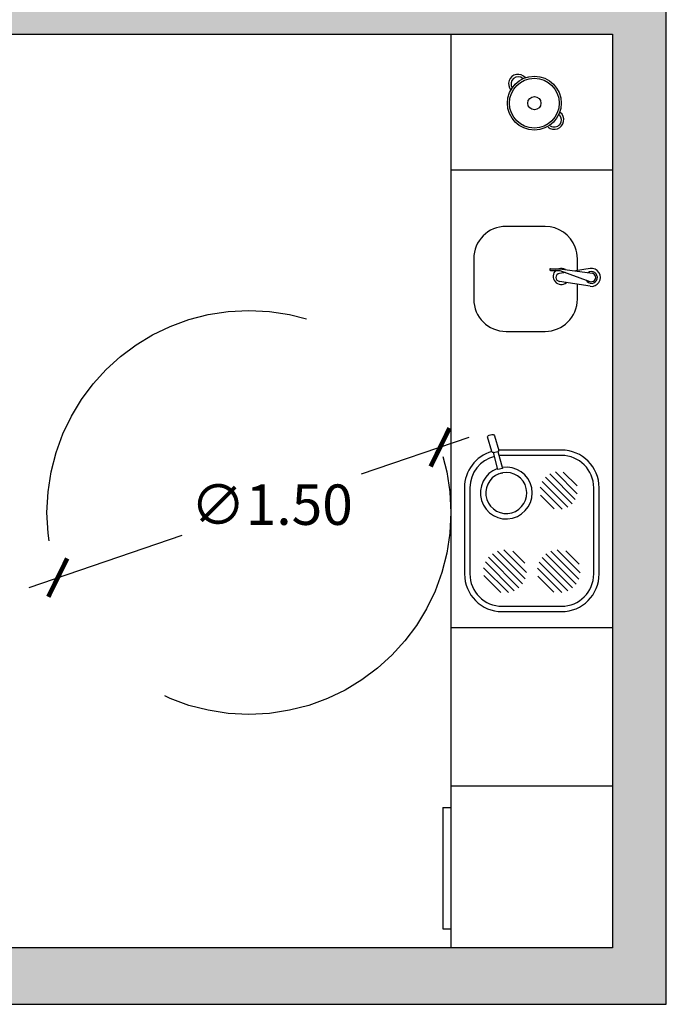
# Model space of a CAD drawing. Units: millimetres. Extents: x 0 to 10.9, y -0.1 to 17.8.
# Drawn here: x 8.1 to 10.5, y 9.1 to 12.8 of the extents above; entities that cross this region are included whole.
import ezdxf

# ---------------------------------------------------------------- set-up
doc = ezdxf.new("R2010")
doc.units = ezdxf.units.MM
doc.linetypes.add('LÍNEAS_OCULTAS2', pattern=[0.1875, 0.125, -0.0625])
doc.layers.add('Cotas', color=3, linetype='Continuous')
doc.styles.get("Standard").update_dxf_attribs({"font": 'arial.ttf'})
doc.dimstyles.new('1-75', dxfattribs={"dimscale": 0.075, "dimtxt": 2, "dimasz": 1.5, "dimexe": 1.5, "dimexo": 2, "dimgap": 0.75, "dimtad": 0, "dimtih": 1, "dimtoh": 1, "dimzin": 0, "dimdsep": 46, "dimtxsty": 'Standard', "dimblk1": 'ARCHTICK', "dimblk2": 'ARCHTICK', "dimsah": 1, "dimcen": 2.5, "dimdle": 1.5, "dimclrd": 256, "dimclre": 256, "dimclrt": 4, "dimadec": 0, "dimazin": 0, "dimtfac": 1, "dimtmove": 0, "dimatfit": 3, "dimfxl": 0.44, "dimtolj": 1, "dimtzin": 0, "dimarcsym": 0})

# ---------------------------------------------------------------- blocks, each defined once
blk = doc.blocks.new('_ArchTick')
at = {"color": 0, "linetype": 'ByBlock', "const_width": 0.15}
blk.add_lwpolyline([(-0.5, -0.5), (0.5, 0.5)], dxfattribs=at)
blk = doc.blocks.new('*D66')
at = {"layer": 'Cotas', "lineweight": -2, "transparency": 16777216}
for p, q in [((9.7218, 11.2111), (9.3225, 11.075)), ((8.089, 10.6545), (8.6576, 10.8484))]:
    blk.add_line(p, q, dxfattribs=at)
at = {"layer": 'DEFPOINTS', "color": 0, "transparency": 16777216}
for p in [(9.6153, 11.1748), (8.1955, 10.6908)]:
    blk.add_point(p, dxfattribs=at)
at = {"layer": 'Cotas', "lineweight": -2, "transparency": 16777216, "xscale": 0.1125, "yscale": 0.1125, "zscale": 0.1125}
for p, rotation in [((9.6153, 11.1748), 18.823602338114), ((8.1955, 10.6908), 198.823602338114)]:
    blk.add_blockref('_ArchTick', p, dxfattribs=dict(at, rotation=rotation))
at = {"layer": 'Cotas', "color": 4, "transparency": 16777216, "insert": (8.9901, 10.9617), "char_height": 0.15, "attachment_point": 5}
blk.add_mtext('\\A1;∅1.50', dxfattribs=at)
blk = doc.blocks.new('Cocina1')
at = {"color": 6, "linetype": 'LÍNEAS_OCULTAS2', "ltscale": 12}
for p, q in [((-0.6, -0.5037), (0, -0.5037)), ((-0.6, -2.2026), (0, -2.2026))]:
    blk.add_line(p, q, dxfattribs=at)
at = {"color": 6}
for p, q in [((-0.2503, -0.7138), (-0.3953, -0.7138)), ((-0.5153, -0.8338), (-0.5153, -0.9838)), ((-0.1303, -0.878), (-0.1303, -0.8338)), ((-0.23, -0.8709), (-0.1948, -0.8709)), ((-0.23, -0.8769), (-0.1948, -0.8769)), ((-0.1948, -0.8709), (-0.0758, -0.8877)), ((-0.1948, -0.8769), (-0.0835, -0.9182)), ((-0.0832, -0.8706), (-0.137, -0.8791)), ((-0.1734, -0.8848), (-0.1971, -0.8886)), ((-0.0832, -0.9362), (-0.1971, -0.9182)), ((-0.1303, -0.9838), (-0.1303, -0.9288)), ((-0.3953, -1.1038), (-0.2503, -1.1038)), ((-0.1895, -1.5444), (-0.4095, -1.5444)), ((-0.1895, -1.5444), (-0.4095, -1.5444)), ((-0.1895, -1.5644), (-0.4095, -1.5644)), ((-0.4215, -1.6324), (-0.4154, -1.6304)), ((-0.4154, -1.6304), (-0.4129, -1.6297)), ((-0.4129, -1.6297), (-0.4109, -1.6291)), ((-0.4109, -1.6291), (-0.4088, -1.6288)), ((-0.4088, -1.6288), (-0.4077, -1.6286)), ((-0.249, -1.6449), (-0.15, -1.7439)), ((-0.2328, -1.6328), (-0.1379, -1.7277)), ((-0.2118, -1.6255), (-0.1306, -1.7068)), ((-0.1825, -1.6265), (-0.1315, -1.6775)), ((-0.261, -1.6611), (-0.1662, -1.756)), ((-0.5495, -1.6844), (-0.5495, -2.0044)), ((-0.5495, -1.6844), (-0.5495, -2.0044)), ((-0.5295, -1.6844), (-0.5295, -2.0044)), ((-0.2684, -1.6821), (-0.1871, -1.7633)), ((-0.2674, -1.7114), (-0.2164, -1.7623)), ((-0.0695, -2.0044), (-0.0695, -1.6844)), ((-0.0495, -2.0044), (-0.0495, -1.6844)), ((-0.0495, -2.0044), (-0.0495, -1.6844)), ((-0.4456, -1.9291), (-0.3341, -2.0406)), ((-0.4271, -1.9193), (-0.3244, -2.022)), ((-0.4036, -1.9145), (-0.3196, -1.9986)), ((-0.3697, -1.9202), (-0.3252, -1.9647)), ((-0.2468, -1.9299), (-0.135, -2.0418)), ((-0.2285, -1.9199), (-0.1249, -2.0235)), ((-0.2055, -1.9146), (-0.1197, -2.0005)), ((-0.1729, -1.919), (-0.124, -1.9679)), ((-0.4716, -1.9597), (-0.3648, -2.0665)), ((-0.4604, -1.9426), (-0.3476, -2.0554)), ((-0.2722, -1.9611), (-0.1661, -2.0672)), ((-0.2613, -1.9437), (-0.1487, -2.0563)), ((-0.4784, -1.9812), (-0.3863, -2.0733)), ((-0.478, -2.0099), (-0.4149, -2.0729)), ((-0.2786, -1.9829), (-0.188, -2.0736)), ((-0.2774, -2.0125), (-0.2175, -2.0724)), ((-0.4095, -2.1244), (-0.1895, -2.1244)), ((-0.4095, -2.1444), (-0.1895, -2.1444)), ((-0.4095, -2.1444), (-0.1895, -2.1444)), ((0, -2.7925), (-0.6, -2.7925)), ((-0.63, -2.8713), (-0.63, -3.3224)), ((-0.63, -2.8713), (-0.6, -2.8713)), ((-0.63, -3.3224), (-0.6, -3.3224))]:
    blk.add_line(p, q, dxfattribs=at)
for points in [[(-0.6, 0), (-0.6, -3.3925)], [(-0.4414, -1.5529), (-0.4453, -1.5533), (-0.4471, -1.5516), (-0.4483, -1.5494), (-0.4639, -1.4957), (-0.4627, -1.4926), (-0.46, -1.4901), (-0.4575, -1.4887), (-0.4474, -1.4862), (-0.4433, -1.4861), (-0.4402, -1.488), (-0.4379, -1.4919), (-0.4223, -1.5462)], [(-0.4078, -1.6123), (-0.4253, -1.6163), (-0.4414, -1.5529), (-0.4252, -1.5501), (-0.4078, -1.6123)], [(-0.4223, -1.5462), (-0.4226, -1.5471), (-0.4234, -1.5494), (-0.4249, -1.55), (-0.4252, -1.5501)]]:
    blk.add_lwpolyline(points, dxfattribs=at)
for radius in [0.1, 0.0924, 0.0245]:
    blk.add_circle((-0.2901, -0.256), radius, dxfattribs=at)
for centre, radius, start, end in [((-0.3506, -0.1844), 0.0354, 39.8802, 220.5308), ((-0.3506, -0.1844), 0.0264, 46.2199, 214.1911), ((-0.2161, -0.3179), 0.0354, 229.8893, 50.5398), ((-0.2161, -0.3179), 0.0264, 236.229, 44.2001), ((-0.3953, -0.8338), 0.12, 90, 180), ((-0.2503, -0.8338), 0.12, 20.8375, 90), ((-0.2503, -0.8338), 0.12, 360, 20.8375), ((-0.23, -0.8739), 0.003, 90, 270), ((-0.1902, -0.8993), 0.03, 131.5476, 309.9091), ((-0.1902, -0.8993), 0.03, 58.4904, 108.4853), ((-0.078, -0.9034), 0.0332, 261.0245, 98.9755), ((-0.1948, -0.9034), 0.015, 98.9755, 261.0245), ((-0.078, -0.9034), 0.0219, 205.7712, 125.7891), ((-0.078, -0.9034), 0.0158, 249.6303, 81.93), ((-0.3953, -0.9838), 0.12, 180, 270), ((-0.2503, -0.9838), 0.12, 270, 0), ((-0.4095, -1.6844), 0.14, 105.9957, 180), ((-0.4095, -1.6844), 0.14, 105.9957, 180), ((-0.4095, -1.6844), 0.12, 103.5857, 180), ((-0.4095, -1.6844), 0.14, 90, 95.3987), ((-0.4095, -1.6844), 0.14, 90, 95.3987), ((-0.4095, -1.6844), 0.12, 90, 95.5179), ((-0.1895, -1.6844), 0.14, 0, 90), ((-0.1895, -1.6844), 0.14, 0, 90), ((-0.1895, -1.6844), 0.12, 0, 90), ((-0.4095, -2.0044), 0.14, 180, 270), ((-0.4095, -2.0044), 0.14, 180, 270), ((-0.4095, -2.0044), 0.12, 180, 270), ((-0.1895, -2.0044), 0.12, 270, 0), ((-0.1895, -2.0044), 0.14, 270, 0), ((-0.1895, -2.0044), 0.14, 270, 0)]:
    blk.add_arc(centre, radius, start, end, dxfattribs=at)
at = {"color": 6, "linetype": 'ByBlock'}
for centre, radius, start, end in [((-0.3944, -1.7037), 0.0963, 109.5295, 98.7277), ((-0.3943, -1.7037), 0.0763, 110.884, 100.1187)]:
    blk.add_arc(centre, radius, start, end, dxfattribs=at)

msp = doc.modelspace()

# ---------------------------------------------------------------- hatches: boundary and pattern name
h = msp.add_hatch(color=253)
h.dxf.hatch_style = 1
h.paths.add_polyline_path([(0.0071, 16.0763), (0.0071, 15.6413), (0.2371, 15.6413), (0.2371, 15.8413), (7.4629, 15.8413), (7.4629, 13.7962), (7.5619, 13.7962), (7.5619, 15.8413), (9.8621, 15.8413), (9.8621, 14.9431), (10.0869, 14.9506), (10.0869, 14.2492), (10.2578, 14.2417), (10.2578, 12.8088), (7.5619, 12.8088), (7.5619, 12.856), (7.4629, 12.856), (7.4629, 12.8088), (6.5914, 12.8088), (6.5914, 12.7088), (10.2554, 12.7088), (10.2554, 9.3163), (7.0721, 9.3163), (7.0721, 9.6263), (6.2371, 9.6263), (6.2371, 9.1063), (10.4554, 9.1063), (10.4554, 16.0763)])

# ---------------------------------------------------------------- linework, layer by layer
at = {"lineweight": 25}
for points in [[(6.2371, 9.1063), (10.4554, 9.1063), (10.4554, 16.0763), (0.0071, 16.0763)], [(0.2371, 15.8413), (7.4629, 15.8413), (7.4629, 13.7962), (7.5619, 13.7962), (7.5619, 15.8413), (9.8621, 15.8413), (9.8621, 14.9431), (10.1133, 14.9431), (10.1133, 14.2417), (10.2578, 14.2417), (10.2578, 12.8088), (7.5619, 12.8088), (7.5619, 12.856), (7.4629, 12.856), (7.4629, 12.8088), (6.5914, 12.8088), (6.5914, 12.7088), (10.2554, 12.7088), (10.2554, 9.3163), (7.0721, 9.3163), (7.0721, 9.6263), (6.2371, 9.6263)]]:
    msp.add_lwpolyline(points, dxfattribs=at)
at = {"layer": 'Cotas', "linetype": 'LÍNEAS_OCULTAS2', "ltscale": 12}
msp.add_circle((8.9054, 10.9328), 0.75, dxfattribs=at)

# ---------------------------------------------------------------- block references
msp.add_blockref('Cocina1', (10.2554, 12.7088))

# ---------------------------------------------------------------- dimensions: what is measured, and where the dimension line sits
at = {"layer": 'Cotas'}
dim = msp.add_diameter_dim_2p(p1=(9.6153, 11.1748), p2=(8.1955, 10.6908), dimstyle='1-75', override={"dimtmove": 2}, dxfattribs=at)
dim.commit()
dim.dimension.update_dxf_attribs({"geometry": '*D66', "text_midpoint": (8.9901, 10.9617), "dimtype": 163})

doc.saveas('drawing.dxf')
